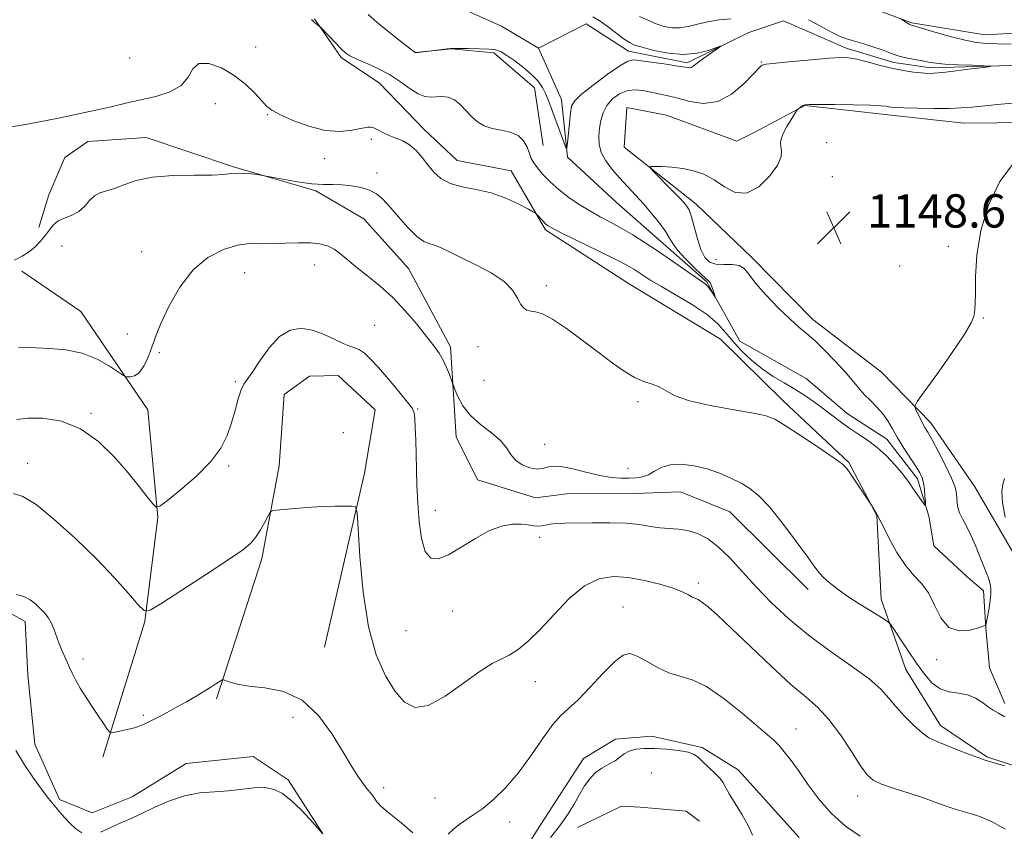
# Model space of a CAD drawing. Extents: x 2074800 to 2077700, y 337300 to 340200.
# Drawn here: x 2077046 to 2077282, y 339526 to 339721 of the extents above; entities that cross this region are included whole.
import ezdxf

# ---------------------------------------------------------------- set-up
doc = ezdxf.new("R2010")
doc.units = 0
doc.header["$MEASUREMENT"] = 0
doc.linetypes.add('rvrstm', pattern=[117.1, 50, -3.9, 0.5, -3.9, 0.5, -3.9, 0.5, -3.9, 50])
for name, color, linetype, lineweight in [('DTM HARD BREAKLINE', 7, 'Continuous', 0), ('DTM SPOT ELEVATION', 2, 'Continuous', 13), ('INDEX CONTOUR', 41, 'Continuous', 13), ('INTERMEDIATE CONTOUR', 44, 'Continuous', 0), ('SPOT ELEVATION', 7, 'Continuous', 0), ('STREAM - RIVER SINGLE LINE', 142, 'rvrstm', 0)]:
    doc.layers.add(name, color=color, linetype=linetype, lineweight=lineweight)
doc.styles.add('Style-ITALICS', font='ITALICS.shx')

# ---------------------------------------------------------------- blocks, each defined once
blk = doc.blocks.new('SPOT')
at = {"layer": 'SPOT ELEVATION'}
for p, q in [((-3.91, -3.91), (3.82, 3.81)), ((-1.65, 3.77), (1.72, -3.93))]:
    blk.add_line(p, q, dxfattribs=at)

msp = doc.modelspace()

# ---------------------------------------------------------------- linework, layer by layer
at = {"layer": 'DTM HARD BREAKLINE'}
for points in [[(2077247.23, 339725.07, 1147.53), (2077259.82, 339720.4, 1148.15), (2077277.34, 339717.55, 1148.79), (2077297.64, 339718.68, 1149.35), (2077314.24, 339714.61, 1150.39), (2077330.52, 339711.46, 1150.85), (2077341.91, 339712.63, 1151.59), (2077351.12, 339708.9, 1152.05), (2077360.33, 339705.78, 1151.96), (2077368.99, 339714.04, 1152.08)], [(2077116.48, 339721.38, 1145.93), (2077122.9, 339712.12, 1146.27), (2077132.1, 339705.92, 1147.01), (2077142.81, 339694.8, 1147.35), (2077150.77, 339687.38, 1147.07), (2077163.68, 339684.86, 1147.32), (2077171.92, 339670.67, 1148.27)], [(2077500, 339684.547, 1153.066), (2077481.14, 339689.22, 1152.18), (2077462.05, 339684.08, 1151.65), (2077446.05, 339682.92, 1151.1), (2077430.4, 339692.53, 1150.61), (2077418.71, 339691.05, 1150.05), (2077407.32, 339689.57, 1149.62), (2077388.29, 339697.34, 1149.07), (2077374.16, 339703.25, 1148.36), (2077363.38, 339698.38, 1148.36), (2077351.35, 339691.98, 1147.96), (2077333.84, 339696.68, 1147.5), (2077325.24, 339699.79, 1146.92), (2077304.67, 339707.89, 1146.58), (2077283.46, 339710.14, 1146.09), (2077264.38, 339709.61, 1145.66), (2077255.47, 339710.88, 1145.62), (2077244.1, 339714.32, 1145.62), (2077229.06, 339720.85, 1144.95), (2077220.74, 339718.12, 1144.21), (2077205.94, 339710.81, 1143.72), (2077191.81, 339713.64, 1143.47), (2077181.69, 339720.15, 1143.04), (2077170.28, 339714.36, 1142.76)], [(2077171.4, 339690.98, 1145.07), (2077169.31, 339704.83, 1144.52), (2077159.51, 339713.18, 1144.3), (2077149.36, 339714.15, 1144.02), (2077140.74, 339713.27, 1143.99)], [(2077347.62, 339684.62, 1151.1), (2077296, 339696.55, 1149.19), (2077272.32, 339696.35, 1148.79), (2077254.18, 339698.28, 1148.42), (2077234.19, 339700.53, 1148.05), (2077222.17, 339694.12, 1147.72), (2077217.85, 339691.99, 1147.38), (2077200.96, 339698.22, 1147.32), (2077191.44, 339700.11, 1147.5), (2077190.78, 339690.58, 1147.75)], [(2077234.944, 339584.365, 1152.445), (2077216.16, 339602.987, 1152.865), (2077204.354, 339607.844, 1152.935), (2077193.287, 339607.425, 1152.935), (2077176.954, 339607.321, 1152.935), (2077169.569, 339606.339, 1152.445), (2077155.651, 339610.689, 1152.515), (2077150.483, 339621.013, 1152.655), (2077149.113, 339642.626, 1151.535), (2077139.024, 339661.426, 1150.905), (2077128.34, 339673.384, 1150.765), (2077116.816, 339680.081, 1150.275), (2077097.116, 339685.805, 1149.855), (2077076.112, 339692.858, 1149.435), (2077062.142, 339691.941, 1149.015), (2077056.572, 339688.044, 1149.295), (2077052.798, 339679.125, 1149.365), (2077050.35, 339671.247, 1149.575)], [(2077429.76, 339416.65, 1164.44), (2077416.36, 339426.17, 1163.01), (2077404.34, 339439.23, 1162.44), (2077389.2, 339451.4, 1161.46), (2077372.09, 339456.67, 1160.03), (2077358.64, 339472.11, 1159.33), (2077345.61, 339489.89, 1158.49), (2077338.69, 339507.62, 1157.5), (2077330.09, 339523.26, 1156), (2077319.72, 339532.59, 1155.24), (2077310.6, 339550.93, 1155.24), (2077299.72, 339559.08, 1153.95), (2077287.64, 339573.12, 1152.99), (2077285.18, 339591.41, 1152.05), (2077274.91, 339608.98, 1151.16), (2077264.33, 339624.44, 1150.52), (2077252.52, 339636.57, 1148.97), (2077236.11, 339649.15, 1148.49), (2077221.37, 339664.14, 1148.49), (2077208.07, 339676.85, 1148.49), (2077190.78, 339690.58, 1147.75)], [(2077434.7, 339371.83, 1166.42), (2077422.43, 339385.89, 1165.52), (2077407.34, 339398.55, 1164.65), (2077396.55, 339408.91, 1163.53), (2077386.4, 339417.7, 1162.98), (2077366.46, 339425.84, 1162.59), (2077354.93, 339440.91, 1160.89), (2077350.86, 339455.78, 1159.31), (2077341.98, 339473.64, 1158.45), (2077330.18, 339486.97, 1157.73), (2077321.62, 339498.92, 1157.26), (2077318.83, 339515.18, 1156.33), (2077302.79, 339524.25, 1154.81), (2077296.11, 339538.17, 1154.06), (2077277.8, 339544.17, 1153.81), (2077266.69, 339551.75, 1153.44), (2077258.4, 339565.18, 1153), (2077252.47, 339582.06, 1151.51), (2077251.45, 339602.1, 1150.03), (2077244.75, 339614.83, 1149.88), (2077228.98, 339629.69, 1149.46), (2077213.95, 339644.46, 1149.46), (2077191.86, 339657.86, 1149.04), (2077171.92, 339670.67, 1148.27)], [(2077065.706, 339544.133, 1158.395), (2077075.769, 339576.698, 1156.155), (2077078.911, 339601.691, 1154.125), (2077076.528, 339627.529, 1152.515), (2077060.427, 339651.129, 1150.975), (2077046.297, 339660.75, 1150.275)], [(2077118.908, 339570.482, 1157.135), (2077128.535, 339612.271, 1155.735), (2077131.054, 339627.524, 1154.895), (2077122.179, 339635.776, 1154.895), (2077115.328, 339635.58, 1154.965), (2077109.227, 339631.161, 1155.315), (2077108.006, 339614.051, 1155.595), (2077103.837, 339591.702, 1156.435), (2077092.973, 339558.091, 1158.255)], [(2077036.84, 339582.346, 1158.395), (2077047.058, 339576.714, 1158.535), (2077047.722, 339563.801, 1159.095), (2077049.404, 339547.19, 1159.515), (2077055.334, 339533.961, 1159.795), (2077063.204, 339530.724, 1159.375), (2077072.725, 339534.582, 1159.375), (2077085.71, 339542.621, 1159.235), (2077101.795, 339544.308, 1159.375), (2077110.169, 339538.695, 1159.515), (2077118.472, 339525.707, 1160.005)], [(2077163.423, 339516.313, 1159.865), (2077170.913, 339528.093, 1159.515), (2077181.076, 339543.799, 1159.655), (2077188.761, 339548.465, 1159.515), (2077197.46, 339549.171, 1159.515), (2077209.55, 339546.419, 1159.795), (2077218.19, 339541.066, 1159.655), (2077232.783, 339524.856, 1159.445)], [(2077179.597, 339527.218, 1160.355), (2077190.184, 339532.383, 1160.985), (2077194.659, 339532.076, 1160.845), (2077205.714, 339531.178, 1160.915), (2077208.851, 339528.777, 1160.635)]]:
    msp.add_polyline3d(points, dxfattribs=at)
at = {"layer": 'DTM SPOT ELEVATION'}
for p in [(2077102.36, 339714.63, 1147.4), (2077072.16, 339711.98, 1146.4), (2077223.72, 339711.03, 1145.9), (2077092.75, 339700.96, 1148.7), (2077105.17, 339698.36, 1148.1), (2077130.12, 339692.45, 1148.3), (2077239.4, 339691.63, 1148.5), (2077118.93, 339687.77, 1148.5), (2077131.52, 339684.34, 1149.6), (2077240.79, 339683.51, 1148.6), (2077055.89, 339666.79, 1150.7), (2077075.06, 339665.49, 1151.2), (2077268.59, 339666.73, 1149.6), (2077212.81, 339663.51, 1149.1), (2077116.53, 339662.29, 1152.8), (2077256.9, 339662.02, 1149.2), (2077099.78, 339660.46, 1152.9), (2077172.17, 339657.34, 1149.7), (2077276.96, 339649.52, 1150.1), (2077130.95, 339647.76, 1153.3), (2077071.6, 339645.66, 1151.3), (2077155.76, 339642.64, 1150.5), (2077079.28, 339641.2, 1152.2), (2077157.14, 339634.56, 1150.8), (2077097.5, 339634.22, 1153.8), (2077141.29, 339627.73, 1153.9), (2077194.16, 339629.47, 1150.2), (2077062.85, 339626.65, 1153.8), (2077123.44, 339622.03, 1155.7), (2077171.77, 339619.2, 1151.5), (2077047.69, 339614.69, 1155.4), (2077095.92, 339614.05, 1154.2), (2077191.74, 339613.43, 1151.4), (2077145.47, 339603.39, 1153.4), (2077170.55, 339596.88, 1154.5), (2077208.64, 339585.93, 1155.6), (2077149.65, 339579.16, 1154.6), (2077190.53, 339580.15, 1157.2), (2077138.49, 339574.49, 1154.8), (2077060.95, 339567.68, 1157.6), (2077265.77, 339567.54, 1150.4), (2077169.52, 339562.24, 1156.7), (2077075.41, 339554.18, 1157.8), (2077111.37, 339553.71, 1158.6), (2077232, 339550.89, 1157.2), (2077197.35, 339540.29, 1161.1), (2077133.12, 339536.79, 1157.6), (2077145.44, 339534.28, 1157.1), (2077246.85, 339534.76, 1156.6), (2077163.36, 339528.52, 1158.6)]:
    msp.add_point(p, dxfattribs=at)
at = {"layer": 'INDEX CONTOUR'}
for points in [[(2077284.24, 339686.676, 1150), (2077280.919, 339682.285, 1150), (2077278.227, 339676.647, 1150), (2077276.362, 339670.519, 1150), (2077275.427, 339664.61, 1150), (2077275.139, 339659.441, 1150), (2077275.116, 339655.479, 1150), (2077275.055, 339653.021, 1150), (2077274.94, 339651.663, 1150), (2077274.835, 339650.829, 1150), (2077274.694, 339649.934, 1150), (2077274.063, 339648.36, 1150), (2077272.381, 339645.486, 1150), (2077269.361, 339641.019, 1150), (2077265.801, 339636.005, 1150), (2077262.773, 339631.819, 1150), (2077261.094, 339629.46, 1150), (2077260.567, 339628.399, 1150), (2077260.738, 339627.721, 1150), (2077261.212, 339626.718, 1150), (2077261.81, 339625.475, 1150), (2077262.414, 339624.278, 1150), (2077262.963, 339623.28, 1150), (2077263.638, 339622.107, 1150), (2077264.682, 339620.254, 1150), (2077266.222, 339617.42, 1150), (2077267.93, 339614.129, 1150), (2077269.363, 339611.119, 1150), (2077270.193, 339608.943, 1150), (2077270.542, 339607.446, 1150), (2077270.645, 339606.294, 1150), (2077270.719, 339605.202, 1150), (2077270.898, 339604.056, 1150), (2077271.301, 339602.789, 1150), (2077272.004, 339601.328, 1150), (2077272.943, 339599.578, 1150), (2077274.013, 339597.441, 1150), (2077275.116, 339594.896, 1150), (2077276.166, 339592.255, 1150), (2077277.082, 339589.908, 1150), (2077277.802, 339588.141, 1150), (2077278.321, 339586.814, 1150), (2077278.651, 339585.681, 1150), (2077278.805, 339584.523, 1150), (2077278.797, 339583.228, 1150), (2077278.64, 339581.708, 1150), (2077278.359, 339579.949, 1150), (2077278.036, 339578.219, 1150), (2077277.548, 339575.828, 1150), (2077277.523, 339575.77, 1150), (2077277.433, 339575.72, 1150), (2077276.974, 339575.555, 1150), (2077275.799, 339575.175, 1150), (2077273.713, 339574.612, 1150), (2077271.147, 339574.412, 1150), (2077268.689, 339575.249, 1150), (2077266.776, 339577.532, 1150), (2077265.249, 339580.612, 1150), (2077263.801, 339583.574, 1150), (2077262.178, 339585.776, 1150), (2077260.354, 339587.68, 1150), (2077258.356, 339590.022, 1150), (2077256.26, 339593.267, 1150), (2077254.319, 339596.793, 1150), (2077252.836, 339599.705, 1150), (2077251.612, 339602.148, 1150), (2077250.146, 339604.58, 1150), (2077245.146, 339612.103, 1150), (2077244.216, 339613.398, 1150), (2077243.074, 339614.491, 1150), (2077240.94, 339616.046, 1150), (2077237.353, 339618.492, 1150), (2077233.133, 339621.311, 1150), (2077229.424, 339623.745, 1150), (2077226.961, 339625.243, 1150), (2077224.866, 339626.07, 1150), (2077221.855, 339626.695, 1150), (2077217.09, 339627.496, 1150), (2077211.508, 339628.504, 1150), (2077206.491, 339629.656, 1150), (2077203.072, 339630.878, 1150), (2077200.888, 339632.04, 1150), (2077199.228, 339632.997, 1150), (2077197.494, 339633.68, 1150), (2077195.537, 339634.331, 1150), (2077193.321, 339635.266, 1150), (2077190.803, 339636.742, 1150), (2077187.907, 339638.77, 1150), (2077184.554, 339641.303, 1150), (2077180.761, 339644.213, 1150), (2077176.949, 339647.049, 1150), (2077173.641, 339649.28, 1150), (2077171.227, 339650.531, 1150), (2077169.57, 339651.044, 1150), (2077168.4, 339651.22, 1150), (2077167.484, 339651.424, 1150), (2077166.711, 339651.884, 1150), (2077166.009, 339652.799, 1150), (2077165.244, 339654.29, 1150), (2077164.049, 339656.203, 1150), (2077162.002, 339658.31, 1150), (2077158.871, 339660.402, 1150), (2077155.204, 339662.345, 1150), (2077151.744, 339664.017, 1150), (2077149.062, 339665.326, 1150), (2077147.072, 339666.281, 1150), (2077145.518, 339666.92, 1150), (2077144.15, 339667.345, 1150), (2077142.733, 339667.937, 1150), (2077141.042, 339669.144, 1150), (2077138.942, 339671.238, 1150), (2077136.677, 339673.798, 1150), (2077134.584, 339676.233, 1150), (2077132.89, 339678.07, 1150), (2077131.378, 339679.351, 1150), (2077129.723, 339680.241, 1150), (2077127.691, 339680.88, 1150), (2077125.418, 339681.303, 1150), (2077123.133, 339681.519, 1150), (2077120.969, 339681.566, 1150), (2077118.67, 339681.596, 1150), (2077115.883, 339681.789, 1150), (2077112.444, 339682.262, 1150), (2077108.932, 339682.871, 1150), (2077104.529, 339683.707, 1150), (2077103.669, 339683.851, 1150), (2077102.805, 339683.957, 1150), (2077101.389, 339684.112, 1150), (2077099.632, 339684.26, 1150), (2077097.938, 339684.306, 1150), (2077096.512, 339684.193, 1150), (2077094.786, 339684.004, 1150), (2077091.995, 339683.859, 1150), (2077087.673, 339683.82, 1150), (2077082.545, 339683.72, 1150), (2077077.634, 339683.337, 1150), (2077073.743, 339682.536, 1150), (2077070.798, 339681.535, 1150), (2077068.509, 339680.644, 1150), (2077065.032, 339679.582, 1150), (2077063.687, 339678.869, 1150), (2077062.504, 339677.714, 1150), (2077061.319, 339676.344, 1150), (2077059.948, 339675.097, 1150), (2077058.287, 339674.212, 1150), (2077056.545, 339673.541, 1150), (2077055.003, 339672.834, 1150), (2077053.861, 339671.894, 1150), (2077052.944, 339670.73, 1150), (2077051.988, 339669.397, 1150), (2077050.791, 339667.968, 1150), (2077049.398, 339666.568, 1150), (2077047.917, 339665.337, 1150), (2077046.385, 339664.35, 1150), (2077044.568, 339663.427, 1150)], [(2077060.668, 339525.929, 1160), (2077059.252, 339526.901, 1160), (2077057.882, 339528.162, 1160), (2077056.583, 339529.531, 1160), (2077055.388, 339530.894, 1160), (2077054.336, 339532.15, 1160), (2077053.413, 339533.276, 1160), (2077052.402, 339534.57, 1160), (2077051.025, 339536.413, 1160), (2077049.119, 339539.059, 1160), (2077046.938, 339542.269, 1160), (2077044.844, 339545.677, 1160)], [(2077221.583, 339525.362, 1160), (2077220.612, 339527.565, 1160), (2077219.123, 339530.245, 1160), (2077216.001, 339535.334, 1160), (2077214.571, 339537.947, 1160), (2077213.808, 339538.967, 1160), (2077212.541, 339540.275, 1160), (2077209.633, 339543.055, 1160), (2077208.62, 339544.063, 1160), (2077207.623, 339544.785, 1160), (2077206.135, 339545.318, 1160), (2077203.812, 339545.738, 1160), (2077200.979, 339546.041, 1160), (2077198.121, 339546.206, 1160), (2077195.645, 339546.203, 1160), (2077193.619, 339546.003, 1160), (2077192.036, 339545.578, 1160), (2077190.838, 339544.917, 1160), (2077189.795, 339544.103, 1160), (2077188.625, 339543.24, 1160), (2077187.137, 339542.391, 1160), (2077185.48, 339541.472, 1160), (2077183.889, 339540.356, 1160), (2077182.533, 339538.941, 1160), (2077181.329, 339537.206, 1160), (2077180.126, 339535.156, 1160), (2077178.786, 339532.807, 1160), (2077177.213, 339530.239, 1160), (2077175.322, 339527.549, 1160), (2077173.093, 339524.846, 1160)], [(2077118.406, 339525.821, 1160), (2077115.386, 339529.212, 1160), (2077113.211, 339531.535, 1160), (2077110.937, 339533.74, 1160), (2077108.849, 339535.372, 1160), (2077106.814, 339536.38, 1160), (2077104.598, 339536.813, 1160), (2077102.016, 339536.754, 1160), (2077095.886, 339536.054, 1160), (2077092.48, 339535.821, 1160), (2077088.939, 339535.52, 1160), (2077085.33, 339534.862, 1160), (2077081.728, 339533.655, 1160), (2077078.232, 339532.109, 1160), (2077074.947, 339530.53, 1160), (2077071.966, 339529.164, 1160), (2077069.332, 339528.011, 1160), (2077067.073, 339527.008, 1160), (2077065.191, 339526.138, 1160)]]:
    msp.add_polyline3d(points, dxfattribs=at)
at = {"layer": 'INTERMEDIATE CONTOUR'}
for points in [[(2077183.281, 339721.81, 1144), (2077185.05, 339720.799, 1144), (2077187.074, 339719.372, 1144), (2077190.847, 339716.498, 1144), (2077192.088, 339715.643, 1144), (2077193.301, 339715.08, 1144), (2077195.108, 339714.524, 1144), (2077197.936, 339713.795, 1144), (2077201.437, 339713.12, 1144), (2077205.07, 339712.827, 1144), (2077208.353, 339713.132, 1144), (2077211.04, 339713.792, 1144), (2077212.945, 339714.449, 1144), (2077213.929, 339714.801, 1144), (2077214.038, 339714.762, 1144), (2077213.368, 339714.296, 1144), (2077212.064, 339713.416, 1144), (2077210.48, 339712.328, 1144), (2077209.024, 339711.285, 1144), (2077207.342, 339709.971, 1144), (2077206.863, 339709.692, 1144), (2077206.353, 339709.627, 1144), (2077205.434, 339709.75, 1144), (2077203.689, 339710.035, 1144), (2077200.908, 339710.445, 1144), (2077194.932, 339711.292, 1144), (2077193.111, 339711.501, 1144), (2077191.667, 339711.219, 1144), (2077189.738, 339710.114, 1144), (2077186.76, 339708.015, 1144), (2077183.371, 339705.463, 1144), (2077180.512, 339703.167, 1144), (2077178.876, 339701.609, 1144), (2077178.191, 339700.362, 1144), (2077177.939, 339698.768, 1144), (2077177.698, 339696.4, 1144), (2077177.226, 339691.544, 1144), (2077177.089, 339690.365, 1144), (2077176.917, 339690.255, 1144), (2077176.559, 339691.122, 1144), (2077175.096, 339695.038, 1144), (2077174.238, 339697.393, 1144), (2077173.46, 339699.583, 1144), (2077172.738, 339701.551, 1144), (2077172.014, 339703.308, 1144), (2077171.208, 339704.879, 1144), (2077170.159, 339706.377, 1144), (2077168.683, 339707.935, 1144), (2077166.701, 339709.622, 1144), (2077164.543, 339711.255, 1144), (2077162.641, 339712.586, 1144), (2077161.264, 339713.435, 1144), (2077160.031, 339713.886, 1144), (2077158.398, 339714.093, 1144), (2077156.023, 339714.187, 1144), (2077153.391, 339714.223, 1144), (2077149.893, 339714.242, 1144), (2077149.141, 339714.228, 1144), (2077148.362, 339714.157, 1144), (2077147.147, 339714.013, 1144), (2077140.74, 339713.237, 1144), (2077140.709, 339713.243, 1144), (2077140.631, 339713.3, 1144), (2077138.969, 339714.574, 1144), (2077136.797, 339716.256, 1144), (2077134.099, 339718.386, 1144), (2077131.477, 339720.541, 1144), (2077129.364, 339722.39, 1144)], [(2077194.451, 339721.963, 1146), (2077196.458, 339721.032, 1146), (2077198.524, 339720.172, 1146), (2077200.434, 339719.526, 1146), (2077202.254, 339719.171, 1146), (2077204.115, 339719.166, 1146), (2077206.134, 339719.529, 1146), (2077208.368, 339720.099, 1146), (2077210.859, 339720.672, 1146), (2077213.603, 339721.088, 1146), (2077216.405, 339721.376, 1146)], [(2077235.043, 339721.163, 1146), (2077238.11, 339719.545, 1146), (2077240.74, 339718.079, 1146), (2077242.62, 339717.15, 1146), (2077244.126, 339716.592, 1146), (2077248.038, 339715.442, 1146), (2077250.498, 339714.676, 1146), (2077252.695, 339713.93, 1146), (2077254.291, 339713.307, 1146), (2077255.581, 339712.791, 1146), (2077257.014, 339712.338, 1146), (2077258.897, 339711.913, 1146), (2077262.823, 339711.186, 1146), (2077264.229, 339710.911, 1146), (2077265.653, 339710.688, 1146), (2077267.729, 339710.5, 1146), (2077270.838, 339710.336, 1146), (2077274.303, 339710.2, 1146), (2077277.187, 339710.103, 1146), (2077278.703, 339710.039, 1146), (2077278.68, 339709.94, 1146), (2077277.096, 339709.719, 1146), (2077274.097, 339709.329, 1146), (2077270.494, 339708.872, 1146), (2077267.26, 339708.487, 1146), (2077265.1, 339708.284, 1146), (2077263.623, 339708.256, 1146), (2077262.173, 339708.367, 1146), (2077260.22, 339708.59, 1146), (2077257.771, 339708.957, 1146), (2077254.962, 339709.506, 1146), (2077251.963, 339710.242, 1146), (2077249.073, 339711.019, 1146), (2077246.62, 339711.651, 1146), (2077244.741, 339711.994, 1146), (2077242.804, 339712.057, 1146), (2077239.979, 339711.889, 1146), (2077235.784, 339711.549, 1146), (2077231.104, 339711.13, 1146), (2077227.169, 339710.738, 1146), (2077224.895, 339710.454, 1146), (2077223.948, 339710.258, 1146), (2077223.678, 339710.115, 1146), (2077223.485, 339709.922, 1146), (2077221.715, 339708.027, 1146), (2077219.522, 339705.771, 1146), (2077216.591, 339703.286, 1146), (2077213.258, 339701.487, 1146), (2077209.839, 339701.029, 1146), (2077206.584, 339701.523, 1146), (2077203.721, 339702.324, 1146), (2077201.401, 339702.914, 1146), (2077199.449, 339703.312, 1146), (2077197.609, 339703.668, 1146), (2077195.681, 339704.064, 1146), (2077193.675, 339704.31, 1146), (2077191.658, 339704.148, 1146), (2077189.71, 339703.393, 1146), (2077187.975, 339702.144, 1146), (2077186.613, 339700.574, 1146), (2077185.731, 339698.834, 1146), (2077185.219, 339696.995, 1146), (2077184.917, 339695.107, 1146), (2077184.722, 339693.209, 1146), (2077184.778, 339691.285, 1146), (2077185.289, 339689.305, 1146), (2077186.391, 339687.252, 1146), (2077187.946, 339685.167, 1146), (2077189.749, 339683.099, 1146), (2077191.631, 339681.077, 1146), (2077193.561, 339679.025, 1146), (2077195.546, 339676.844, 1146), (2077197.552, 339674.499, 1146), (2077199.382, 339672.2, 1146), (2077200.806, 339670.219, 1146), (2077201.71, 339668.716, 1146), (2077202.479, 339667.393, 1146), (2077203.62, 339665.839, 1146), (2077205.459, 339663.8, 1146), (2077207.595, 339661.645, 1146), (2077209.445, 339659.9, 1146), (2077211.158, 339658.412, 1146), (2077211.503, 339657.89, 1146), (2077211.863, 339657.017, 1146), (2077212.226, 339655.981, 1146), (2077212.663, 339654.62, 1146), (2077212.636, 339654.571, 1146), (2077212, 339655.558, 1146), (2077211.464, 339656.349, 1146), (2077210.905, 339657.077, 1146), (2077210.343, 339657.632, 1146), (2077209.479, 339658.268, 1146), (2077207.941, 339659.332, 1146), (2077202.39, 339663.225, 1146), (2077199.072, 339665.504, 1146), (2077195.876, 339667.617, 1146), (2077192.88, 339669.499, 1146), (2077190.091, 339671.139, 1146), (2077187.501, 339672.553, 1146), (2077185.025, 339673.866, 1146), (2077182.56, 339675.232, 1146), (2077180.04, 339676.772, 1146), (2077177.544, 339678.477, 1146), (2077175.188, 339680.309, 1146), (2077173.084, 339682.207, 1146), (2077171.32, 339684.021, 1146), (2077169.98, 339685.583, 1146), (2077169.102, 339686.796, 1146), (2077168.531, 339687.86, 1146), (2077168.065, 339689.049, 1146), (2077167.505, 339690.536, 1146), (2077166.662, 339692.089, 1146), (2077165.349, 339693.375, 1146), (2077163.468, 339694.164, 1146), (2077161.275, 339694.636, 1146), (2077159.113, 339695.073, 1146), (2077157.252, 339695.711, 1146), (2077155.657, 339696.624, 1146), (2077154.223, 339697.837, 1146), (2077151.48, 339700.8, 1146), (2077150.07, 339701.955, 1146), (2077148.592, 339702.547, 1146), (2077147.101, 339702.699, 1146), (2077145.674, 339702.622, 1146), (2077144.343, 339702.537, 1146), (2077142.975, 339702.686, 1146), (2077141.395, 339703.318, 1146), (2077139.457, 339704.584, 1146), (2077137.15, 339706.254, 1146), (2077134.492, 339707.998, 1146), (2077131.57, 339709.54, 1146), (2077128.753, 339710.804, 1146), (2077126.473, 339711.766, 1146), (2077125.011, 339712.456, 1146), (2077124.021, 339713.126, 1146), (2077123.002, 339714.084, 1146), (2077121.601, 339715.512, 1146), (2077118.086, 339719.173, 1146), (2077117.74, 339719.513, 1146), (2077116.549, 339720.48, 1146), (2077115.752, 339721.177, 1146)], [(2077257.239, 339721.247, 1148), (2077258.539, 339720.469, 1148), (2077259.186, 339720.104, 1148), (2077259.711, 339719.861, 1148), (2077260.567, 339719.585, 1148), (2077265.362, 339718.17, 1148), (2077269.054, 339717.121, 1148), (2077272.584, 339716.219, 1148), (2077275.363, 339715.691, 1148), (2077277.763, 339715.458, 1148), (2077280.393, 339715.369, 1148), (2077283.697, 339715.29, 1148)], [(2077285.71, 339701.24, 1148), (2077281.25, 339700.871, 1148), (2077277.303, 339700.5, 1148), (2077274.278, 339700.196, 1148), (2077271.674, 339699.98, 1148), (2077268.763, 339699.862, 1148), (2077265.076, 339699.847, 1148), (2077261.189, 339699.901, 1148), (2077257.936, 339699.981, 1148), (2077255.93, 339700.055, 1148), (2077254.891, 339700.131, 1148), (2077254.316, 339700.228, 1148), (2077253.686, 339700.357, 1148), (2077252.416, 339700.497, 1148), (2077249.907, 339700.621, 1148), (2077245.868, 339700.708, 1148), (2077241.264, 339700.761, 1148), (2077237.365, 339700.786, 1148), (2077235.119, 339700.785, 1148), (2077234.15, 339700.728, 1148), (2077233.758, 339700.578, 1148), (2077233.375, 339700.318, 1148), (2077232.632, 339699.76, 1148), (2077232.422, 339699.58, 1148), (2077232.18, 339699.254, 1148), (2077231.7, 339698.503, 1148), (2077230.856, 339697.159, 1148), (2077229.854, 339695.488, 1148), (2077228.981, 339693.868, 1148), (2077228.465, 339692.585, 1148), (2077228.287, 339691.566, 1148), (2077228.374, 339690.647, 1148), (2077228.58, 339689.644, 1148), (2077228.499, 339688.294, 1148), (2077227.657, 339686.317, 1148), (2077225.743, 339683.641, 1148), (2077223.09, 339681.038, 1148), (2077220.193, 339679.491, 1148), (2077217.452, 339679.677, 1148), (2077214.884, 339681.042, 1148), (2077212.41, 339682.728, 1148), (2077209.955, 339684.037, 1148), (2077207.468, 339684.91, 1148), (2077204.896, 339685.446, 1148), (2077202.263, 339685.741, 1148), (2077199.856, 339685.874, 1148), (2077198.033, 339685.918, 1148), (2077197.095, 339685.879, 1148), (2077197.116, 339685.495, 1148), (2077198.116, 339684.437, 1148), (2077202.273, 339680.238, 1148), (2077204.3, 339678.163, 1148), (2077205.627, 339676.714, 1148), (2077206.418, 339675.48, 1148), (2077206.998, 339673.846, 1148), (2077208.374, 339668.568, 1148), (2077209.205, 339665.969, 1148), (2077210.144, 339664.105, 1148), (2077211.296, 339662.972, 1148), (2077212.799, 339662.443, 1148), (2077214.696, 339662.35, 1148), (2077216.69, 339662.379, 1148), (2077218.394, 339662.178, 1148), (2077219.587, 339661.441, 1148), (2077220.694, 339660.043, 1148), (2077222.304, 339657.907, 1148), (2077224.8, 339655.067, 1148), (2077227.758, 339652.003, 1148), (2077230.55, 339649.303, 1148), (2077232.727, 339647.368, 1148), (2077234.566, 339645.823, 1148), (2077236.518, 339644.103, 1148), (2077238.898, 339641.806, 1148), (2077241.447, 339639.186, 1148), (2077243.762, 339636.659, 1148), (2077245.556, 339634.546, 1148), (2077246.996, 339632.784, 1148), (2077248.368, 339631.215, 1148), (2077249.879, 339629.699, 1148), (2077251.433, 339628.166, 1148), (2077252.86, 339626.564, 1148), (2077254.054, 339624.839, 1148), (2077255.165, 339622.925, 1148), (2077256.408, 339620.752, 1148), (2077257.916, 339618.319, 1148), (2077260.832, 339613.843, 1148), (2077261.743, 339612.368, 1148), (2077262.288, 339611.207, 1148), (2077262.611, 339609.97, 1148), (2077262.832, 339608.396, 1148), (2077262.984, 339606.744, 1148), (2077263.079, 339605.405, 1148), (2077263.106, 339604.695, 1148), (2077262.967, 339604.641, 1148), (2077262.544, 339605.195, 1148), (2077260.822, 339607.615, 1148), (2077259.907, 339608.933, 1148), (2077259.166, 339610.031, 1148), (2077258.4, 339611.111, 1148), (2077257.323, 339612.476, 1148), (2077255.73, 339614.325, 1148), (2077253.724, 339616.437, 1148), (2077251.484, 339618.49, 1148), (2077249.176, 339620.24, 1148), (2077246.888, 339621.759, 1148), (2077244.695, 339623.194, 1148), (2077242.642, 339624.671, 1148), (2077238.622, 339627.761, 1148), (2077236.465, 339629.339, 1148), (2077234.166, 339630.909, 1148), (2077231.728, 339632.445, 1148), (2077229.165, 339633.948, 1148), (2077226.531, 339635.529, 1148), (2077223.895, 339637.325, 1148), (2077221.331, 339639.42, 1148), (2077218.955, 339641.688, 1148), (2077216.893, 339643.946, 1148), (2077215.155, 339646.068, 1148), (2077213.3, 339648.148, 1148), (2077210.768, 339650.334, 1148), (2077207.232, 339652.703, 1148), (2077203.283, 339655.043, 1148), (2077199.742, 339657.067, 1148), (2077197.226, 339658.57, 1148), (2077195.55, 339659.647, 1148), (2077194.327, 339660.475, 1148), (2077193.138, 339661.244, 1148), (2077191.442, 339662.211, 1148), (2077188.668, 339663.649, 1148), (2077184.535, 339665.695, 1148), (2077176.036, 339669.84, 1148), (2077173.718, 339671.002, 1148), (2077172.595, 339671.656, 1148), (2077171.972, 339672.181, 1148), (2077171.299, 339672.863, 1148), (2077170.026, 339674.219, 1148), (2077169.645, 339674.595, 1148), (2077169.072, 339674.967, 1148), (2077167.816, 339675.655, 1148), (2077165.528, 339676.858, 1148), (2077162.438, 339678.297, 1148), (2077158.919, 339679.575, 1148), (2077155.327, 339680.418, 1148), (2077151.951, 339681.054, 1148), (2077149.063, 339681.837, 1148), (2077146.85, 339683.036, 1148), (2077145.149, 339684.582, 1148), (2077143.708, 339686.319, 1148), (2077142.307, 339688.093, 1148), (2077140.868, 339689.739, 1148), (2077139.336, 339691.095, 1148), (2077137.69, 339692.053, 1148), (2077136.019, 339692.744, 1148), (2077134.44, 339693.355, 1148), (2077133.05, 339694.021, 1148), (2077131.874, 339694.663, 1148), (2077130.917, 339695.147, 1148), (2077130.123, 339695.366, 1148), (2077129.194, 339695.322, 1148), (2077125.567, 339694.603, 1148), (2077122.631, 339694.323, 1148), (2077119.079, 339694.565, 1148), (2077115.116, 339695.559, 1148), (2077111.28, 339696.988, 1148), (2077108.191, 339698.394, 1148), (2077106.256, 339699.461, 1148), (2077105.031, 339700.433, 1148), (2077103.856, 339701.695, 1148), (2077102.192, 339703.51, 1148), (2077099.975, 339705.657, 1148), (2077097.258, 339707.797, 1148), (2077094.175, 339709.584, 1148), (2077091.176, 339710.657, 1148), (2077088.788, 339710.65, 1148), (2077087.315, 339709.378, 1148), (2077086.171, 339707.369, 1148), (2077084.543, 339705.329, 1148), (2077081.853, 339703.811, 1148), (2077078.45, 339702.753, 1148), (2077071.576, 339701.16, 1148), (2077067.763, 339700.259, 1148), (2077062.555, 339699.082, 1148), (2077055.451, 339697.577, 1148), (2077047.631, 339696.068, 1148), (2077040.699, 339694.976, 1148)], [(2077282.174, 339553.76, 1152), (2077280.607, 339554.696, 1152), (2077279.358, 339555.427, 1152), (2077278.149, 339556.212, 1152), (2077276.746, 339557.221, 1152), (2077275.094, 339558.265, 1152), (2077273.184, 339559.063, 1152), (2077271.037, 339559.457, 1152), (2077268.797, 339559.777, 1152), (2077266.64, 339560.476, 1152), (2077264.684, 339561.907, 1152), (2077262.833, 339564.024, 1152), (2077260.934, 339566.682, 1152), (2077258.917, 339569.673, 1152), (2077257.017, 339572.542, 1152), (2077255.556, 339574.772, 1152), (2077254.689, 339576.036, 1152), (2077253.912, 339576.778, 1152), (2077252.564, 339577.635, 1152), (2077250.195, 339579.081, 1152), (2077247.216, 339580.938, 1152), (2077244.258, 339582.869, 1152), (2077241.83, 339584.59, 1152), (2077239.984, 339586.047, 1152), (2077238.645, 339587.242, 1152), (2077237.666, 339588.281, 1152), (2077236.58, 339589.692, 1152), (2077234.835, 339592.109, 1152), (2077232.086, 339595.885, 1152), (2077228.8, 339600.258, 1152), (2077225.64, 339604.184, 1152), (2077223.102, 339606.878, 1152), (2077220.969, 339608.6, 1152), (2077218.849, 339609.871, 1152), (2077216.426, 339611.102, 1152), (2077213.689, 339612.288, 1152), (2077210.701, 339613.316, 1152), (2077207.563, 339614.073, 1152), (2077204.521, 339614.445, 1152), (2077201.854, 339614.32, 1152), (2077199.761, 339613.659, 1152), (2077198.1, 339612.732, 1152), (2077196.648, 339611.884, 1152), (2077195.21, 339611.382, 1152), (2077193.684, 339611.167, 1152), (2077192.002, 339611.103, 1152), (2077190.078, 339611.099, 1152), (2077187.78, 339611.257, 1152), (2077184.96, 339611.719, 1152), (2077181.594, 339612.542, 1152), (2077178.132, 339613.416, 1152), (2077175.145, 339613.947, 1152), (2077173.027, 339613.875, 1152), (2077171.466, 339613.503, 1152), (2077169.971, 339613.275, 1152), (2077168.193, 339613.541, 1152), (2077166.336, 339614.286, 1152), (2077164.745, 339615.402, 1152), (2077163.624, 339616.788, 1152), (2077162.597, 339618.381, 1152), (2077161.147, 339620.124, 1152), (2077158.938, 339621.976, 1152), (2077156.346, 339623.965, 1152), (2077153.928, 339626.137, 1152), (2077152.127, 339628.468, 1152), (2077150.929, 339630.659, 1152), (2077150.207, 339632.343, 1152), (2077149.824, 339633.302, 1152), (2077149.597, 339633.903, 1152), (2077148.868, 339635.956, 1152), (2077148.208, 339637.633, 1152), (2077147.385, 339639.403, 1152), (2077146.401, 339641.081, 1152), (2077145.119, 339642.882, 1152), (2077143.37, 339645.132, 1152), (2077141.044, 339648.027, 1152), (2077138.28, 339651.268, 1152), (2077135.281, 339654.436, 1152), (2077132.243, 339657.195, 1152), (2077129.346, 339659.549, 1152), (2077126.768, 339661.588, 1152), (2077122.833, 339664.893, 1152), (2077121.223, 339666.076, 1152), (2077119.63, 339666.894, 1152), (2077117.821, 339667.381, 1152), (2077115.546, 339667.591, 1152), (2077112.663, 339667.59, 1152), (2077109.464, 339667.496, 1152), (2077106.349, 339667.438, 1152), (2077103.592, 339667.482, 1152), (2077100.949, 339667.43, 1152), (2077098.047, 339667.019, 1152), (2077094.638, 339665.99, 1152), (2077090.957, 339664.094, 1152), (2077087.367, 339661.083, 1152), (2077084.186, 339656.912, 1152), (2077081.578, 339652.323, 1152), (2077079.668, 339648.258, 1152), (2077078.5, 339645.402, 1152), (2077077.794, 339643.408, 1152), (2077077.195, 339641.673, 1152), (2077076.415, 339639.756, 1152), (2077075.462, 339637.875, 1152), (2077074.412, 339636.411, 1152), (2077073.353, 339635.637, 1152), (2077072.404, 339635.386, 1152), (2077071.693, 339635.388, 1152), (2077071.246, 339635.453, 1152), (2077070.678, 339635.757, 1152), (2077069.503, 339636.559, 1152), (2077067.359, 339637.991, 1152), (2077064.363, 339639.676, 1152), (2077060.765, 339641.107, 1152), (2077056.839, 339641.909, 1152), (2077053.001, 339642.229, 1152), (2077049.698, 339642.346, 1152), (2077047.25, 339642.469, 1152), (2077045.459, 339642.531, 1152)], [(2077282.047, 339542.011, 1154), (2077277.686, 339543.303, 1154), (2077273.642, 339544.724, 1154), (2077270.167, 339546.097, 1154), (2077267.427, 339547.227, 1154), (2077265.477, 339548.019, 1154), (2077263.94, 339548.783, 1154), (2077262.327, 339549.929, 1154), (2077260.293, 339551.737, 1154), (2077258.063, 339553.965, 1154), (2077256.009, 339556.239, 1154), (2077254.315, 339558.308, 1154), (2077252.427, 339560.402, 1154), (2077249.605, 339562.876, 1154), (2077245.364, 339565.984, 1154), (2077240.235, 339569.582, 1154), (2077235.003, 339573.43, 1154), (2077230.302, 339577.322, 1154), (2077226.169, 339581.184, 1154), (2077222.49, 339584.979, 1154), (2077219.163, 339588.633, 1154), (2077216.135, 339591.937, 1154), (2077213.367, 339594.643, 1154), (2077210.814, 339596.572, 1154), (2077208.419, 339597.811, 1154), (2077206.121, 339598.515, 1154), (2077203.867, 339598.846, 1154), (2077201.63, 339598.998, 1154), (2077199.393, 339599.175, 1154), (2077197.09, 339599.515, 1154), (2077194.48, 339599.928, 1154), (2077191.272, 339600.257, 1154), (2077187.336, 339600.389, 1154), (2077183.166, 339600.374, 1154), (2077176.565, 339600.248, 1154), (2077174.539, 339600.18, 1154), (2077173.085, 339600.049, 1154), (2077171.972, 339599.835, 1154), (2077171.03, 339599.629, 1154), (2077170.106, 339599.55, 1154), (2077169.054, 339599.672, 1154), (2077167.757, 339599.896, 1154), (2077166.108, 339600.076, 1154), (2077164.02, 339600.052, 1154), (2077161.479, 339599.604, 1154), (2077158.493, 339598.498, 1154), (2077155.132, 339596.638, 1154), (2077151.72, 339594.49, 1154), (2077148.645, 339592.657, 1154), (2077146.211, 339591.687, 1154), (2077144.396, 339591.883, 1154), (2077143.099, 339593.494, 1154), (2077142.216, 339596.611, 1154), (2077141.651, 339600.72, 1154), (2077141.308, 339605.148, 1154), (2077141.101, 339609.347, 1154), (2077140.975, 339613.244, 1154), (2077140.794, 339620.281, 1154), (2077140.694, 339623.208, 1154), (2077140.589, 339625.409, 1154), (2077140.427, 339626.787, 1154), (2077139.931, 339627.892, 1154), (2077138.773, 339629.434, 1154), (2077136.765, 339631.897, 1154), (2077134.294, 339634.847, 1154), (2077131.891, 339637.621, 1154), (2077129.97, 339639.692, 1154), (2077128.49, 339641.075, 1154), (2077127.297, 339641.92, 1154), (2077126.217, 339642.404, 1154), (2077125.01, 339642.804, 1154), (2077123.416, 339643.424, 1154), (2077121.261, 339644.455, 1154), (2077118.703, 339645.646, 1154), (2077115.983, 339646.631, 1154), (2077113.301, 339647.062, 1154), (2077110.681, 339646.652, 1154), (2077108.112, 339645.129, 1154), (2077105.613, 339642.414, 1154), (2077103.359, 339639.226, 1154), (2077101.559, 339636.473, 1154), (2077099.548, 339633.657, 1154), (2077098.911, 339632.309, 1154), (2077098.223, 339630.15, 1154), (2077097.447, 339627.365, 1154), (2077096.584, 339624.334, 1154), (2077095.569, 339621.344, 1154), (2077094.061, 339618.314, 1154), (2077091.652, 339615.072, 1154), (2077088.163, 339611.568, 1154), (2077084.353, 339608.25, 1154), (2077081.208, 339605.689, 1154), (2077079.424, 339604.334, 1154), (2077078.522, 339604.146, 1154), (2077077.727, 339604.963, 1154), (2077076.397, 339606.642, 1154), (2077074.408, 339609.116, 1154), (2077071.769, 339612.336, 1154), (2077068.5, 339616.141, 1154), (2077064.675, 339619.925, 1154), (2077060.378, 339622.972, 1154), (2077055.777, 339624.749, 1154), (2077051.352, 339625.467, 1154), (2077047.667, 339625.52, 1154), (2077045.067, 339625.201, 1154)], [(2077282.066, 339611.004, 1152), (2077281.647, 339609.619, 1152), (2077281.417, 339607.84, 1152), (2077281.576, 339605.268, 1152), (2077282.234, 339601.73, 1152)], [(2077282.224, 339526.813, 1156), (2077279.253, 339528.53, 1156), (2077276.138, 339529.827, 1156), (2077273.062, 339530.808, 1156), (2077270.248, 339531.637, 1156), (2077267.81, 339532.456, 1156), (2077265.412, 339533.334, 1156), (2077262.611, 339534.323, 1156), (2077259.155, 339535.441, 1156), (2077255.556, 339536.593, 1156), (2077252.521, 339537.643, 1156), (2077250.522, 339538.581, 1156), (2077249.095, 339539.859, 1156), (2077247.543, 339542.046, 1156), (2077245.348, 339545.468, 1156), (2077242.695, 339549.475, 1156), (2077239.948, 339553.176, 1156), (2077237.326, 339555.979, 1156), (2077234.459, 339558.481, 1156), (2077230.832, 339561.582, 1156), (2077226.166, 339565.868, 1156), (2077221.115, 339570.675, 1156), (2077216.565, 339575.03, 1156), (2077213.208, 339578.169, 1156), (2077210.945, 339580.172, 1156), (2077209.481, 339581.332, 1156), (2077208.527, 339581.935, 1156), (2077207.138, 339582.557, 1156), (2077206.205, 339583.064, 1156), (2077204.762, 339583.78, 1156), (2077202.542, 339584.656, 1156), (2077199.398, 339585.627, 1156), (2077195.672, 339586.541, 1156), (2077191.831, 339587.228, 1156), (2077188.229, 339587.481, 1156), (2077184.781, 339586.947, 1156), (2077181.292, 339585.238, 1156), (2077177.64, 339582.171, 1156), (2077174.008, 339578.391, 1156), (2077170.656, 339574.752, 1156), (2077167.783, 339571.936, 1156), (2077165.349, 339569.939, 1156), (2077163.254, 339568.589, 1156), (2077159.153, 339566.557, 1156), (2077156.227, 339564.734, 1156), (2077152.275, 339561.852, 1156), (2077147.867, 339558.742, 1156), (2077143.79, 339556.522, 1156), (2077140.625, 339556.068, 1156), (2077138.136, 339557.295, 1156), (2077135.883, 339559.879, 1156), (2077133.548, 339563.6, 1156), (2077131.301, 339568.669, 1156), (2077129.435, 339575.402, 1156), (2077128.164, 339583.757, 1156), (2077127.406, 339592.251, 1156), (2077126.998, 339599.039, 1156), (2077126.751, 339602.785, 1156), (2077126.352, 339604.17, 1156), (2077125.458, 339604.381, 1156), (2077123.797, 339604.4, 1156), (2077121.368, 339604.378, 1156), (2077118.241, 339604.262, 1156), (2077114.591, 339604.024, 1156), (2077111.009, 339603.73, 1156), (2077108.194, 339603.477, 1156), (2077106.624, 339603.291, 1156), (2077105.895, 339602.926, 1156), (2077105.379, 339602.073, 1156), (2077104.583, 339600.54, 1156), (2077103.534, 339598.651, 1156), (2077102.387, 339596.844, 1156), (2077101.149, 339595.386, 1156), (2077099.211, 339593.818, 1156), (2077095.813, 339591.498, 1156), (2077090.587, 339588.066, 1156), (2077079.865, 339581.102, 1156), (2077077.086, 339579.423, 1156), (2077075.626, 339579.314, 1156), (2077074.235, 339580.684, 1156), (2077071.891, 339583.401, 1156), (2077068.496, 339587.185, 1156), (2077064.175, 339591.72, 1156), (2077059.16, 339596.614, 1156), (2077054.087, 339601.202, 1156), (2077049.693, 339604.743, 1156), (2077046.517, 339606.706, 1156), (2077044.298, 339607.39, 1156)], [(2077140.141, 339525.953, 1158), (2077138.163, 339527.663, 1158), (2077136.051, 339529.38, 1158), (2077134.051, 339530.971, 1158), (2077132.458, 339532.331, 1158), (2077131.468, 339533.391, 1158), (2077130.883, 339534.231, 1158), (2077130.411, 339534.969, 1158), (2077129.808, 339535.726, 1158), (2077129.025, 339536.646, 1158), (2077128.068, 339537.876, 1158), (2077126.91, 339539.581, 1158), (2077125.413, 339541.986, 1158), (2077123.411, 339545.333, 1158), (2077120.765, 339549.655, 1158), (2077117.463, 339554.147, 1158), (2077113.52, 339557.798, 1158), (2077109.056, 339559.876, 1158), (2077104.589, 339560.775, 1158), (2077100.744, 339561.17, 1158), (2077097.997, 339561.607, 1158), (2077096.242, 339562.087, 1158), (2077094.689, 339562.692, 1158), (2077094.345, 339562.668, 1158), (2077093.892, 339562.392, 1158), (2077093.088, 339561.85, 1158), (2077091.861, 339561.053, 1158), (2077090.193, 339560.017, 1158), (2077088.104, 339558.775, 1158), (2077085.762, 339557.426, 1158), (2077083.375, 339556.086, 1158), (2077081.136, 339554.86, 1158), (2077079.171, 339553.807, 1158), (2077076.469, 339552.397, 1158), (2077075.633, 339551.999, 1158), (2077074.878, 339551.69, 1158), (2077074.028, 339551.394, 1158), (2077073.028, 339551.097, 1158), (2077071.857, 339550.796, 1158), (2077070.535, 339550.497, 1158), (2077068.258, 339550.03, 1158), (2077067.685, 339549.958, 1158), (2077067.304, 339550.175, 1158), (2077066.791, 339550.868, 1158), (2077065.892, 339552.165, 1158), (2077064.664, 339553.964, 1158), (2077063.232, 339556.101, 1158), (2077061.731, 339558.408, 1158), (2077060.317, 339560.674, 1158), (2077059.15, 339562.679, 1158), (2077058.336, 339564.277, 1158), (2077057.746, 339565.617, 1158), (2077057.198, 339566.919, 1158), (2077055.845, 339569.934, 1158), (2077055.158, 339571.589, 1158), (2077053.962, 339574.885, 1158), (2077053.329, 339576.355, 1158), (2077052.587, 339577.619, 1158), (2077051.721, 339578.74, 1158), (2077050.728, 339579.814, 1158), (2077049.598, 339580.896, 1158), (2077048.296, 339581.893, 1158), (2077046.78, 339582.675, 1158), (2077045.028, 339583.166, 1158)], [(2077247.421, 339525.103, 1158), (2077243.885, 339527.572, 1158), (2077240.546, 339530.563, 1158), (2077237.58, 339533.961, 1158), (2077234.993, 339537.45, 1158), (2077232.757, 339540.671, 1158), (2077230.842, 339543.333, 1158), (2077229.227, 339545.419, 1158), (2077227.893, 339546.98, 1158), (2077226.726, 339548.16, 1158), (2077225.234, 339549.47, 1158), (2077219.159, 339554.624, 1158), (2077214.805, 339558.116, 1158), (2077210.585, 339561.035, 1158), (2077207.115, 339562.707, 1158), (2077201.538, 339564.392, 1158), (2077198.795, 339565.668, 1158), (2077196.159, 339567.154, 1158), (2077193.901, 339568.396, 1158), (2077192.159, 339568.972, 1158), (2077190.537, 339568.596, 1158), (2077188.501, 339567.021, 1158), (2077185.709, 339564.184, 1158), (2077182.572, 339560.81, 1158), (2077179.691, 339557.808, 1158), (2077177.485, 339555.785, 1158), (2077175.647, 339554.13, 1158), (2077173.688, 339551.926, 1158), (2077171.234, 339548.53, 1158), (2077168.38, 339544.4, 1158), (2077165.336, 339540.271, 1158), (2077162.303, 339536.75, 1158), (2077159.439, 339533.94, 1158), (2077156.894, 339531.817, 1158), (2077154.771, 339530.308, 1158), (2077152.991, 339529.165, 1158), (2077151.425, 339528.094, 1158), (2077149.966, 339526.875, 1158), (2077148.595, 339525.609, 1158)]]:
    msp.add_polyline3d(points, dxfattribs=at)
at = {"layer": 'STREAM - RIVER SINGLE LINE'}
msp.add_polyline3d([(2077282.12, 339556.96, 1151.56), (2077278.47, 339565.59, 1150.98), (2077277.59, 339575.13, 1150.05), (2077277.02, 339584.05, 1149.38), (2077273.04, 339587.46, 1148.85), (2077265.08, 339594.87, 1148.39), (2077263.88, 339601.96, 1148.15), (2077261.15, 339610.89, 1147.59), (2077253.81, 339620.46, 1147.38), (2077244.31, 339626.65, 1147.19), (2077234.5, 339635.01, 1146.73), (2077218.55, 339644, 1146.52), (2077210.62, 339658.19, 1145.81), (2077200.2, 339667.46, 1145.38), (2077188.87, 339677.36, 1144.7), (2077177.23, 339688.18, 1144.09), (2077175.76, 339702.03, 1143.32), (2077170.28, 339714.36, 1142.76), (2077161.38, 339719.63, 1142.46), (2077138.05, 339730.2, 1141.72)], dxfattribs=at)

# ---------------------------------------------------------------- block references
at = {"layer": 'SPOT ELEVATION'}
msp.add_blockref('SPOT', (2077241.095, 339671.244, 1148.63), dxfattribs=at)

# ---------------------------------------------------------------- texts
at = {"layer": 'SPOT ELEVATION', "style": 'Style-ITALICS'}
msp.add_text('1148.6', height=8, dxfattribs=at).set_placement((2077249.095, 339671.244, 1148.63))

doc.saveas('drawing.dxf')
